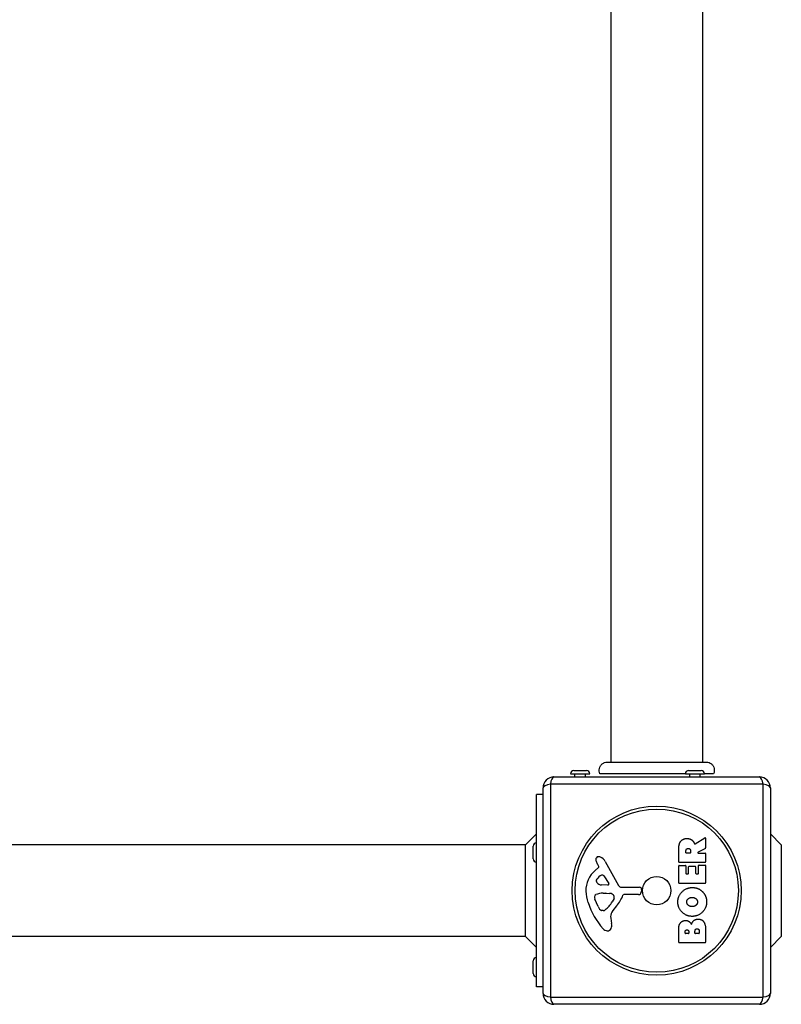
# Model space of a CAD drawing. Units: millimetres. Extents: x 2628 to 12108, y -7199 to -2481.
# Drawn here: x 7076 to 7425, y -5682 to -5232 of the extents above; entities that cross this region are included whole.
import ezdxf

# ---------------------------------------------------------------- set-up
doc = ezdxf.new("R2010")
doc.units = ezdxf.units.MM
doc.layers.add('SW_Toestellen', color=2, linetype='Continuous')

msp = doc.modelspace()

# ---------------------------------------------------------------- linework, layer by layer
at = {"layer": 'SW_Toestellen'}
for p, q in [((7346.71, -4892.2), (7346.71, -5571.47)), ((7388.71, -4892.2), (7388.71, -5571.47)), ((7345.12, -5571.47), (7345.12, -5571.47)), ((7390.33, -5571.47), (7390.33, -5571.47)), ((7328.31, -5576.83), (7337.11, -5576.83)), ((7329.81, -5575.33), (7335.61, -5575.33)), ((7330.31, -5578.33), (7330.31, -5576.83)), ((7335.11, -5578.33), (7335.11, -5576.83)), ((7380.81, -5576.83), (7341.71, -5576.83)), ((7380.81, -5576.83), (7389.61, -5576.83)), ((7382.31, -5575.33), (7388.11, -5575.33)), ((7382.81, -5578.33), (7382.81, -5576.83)), ((7387.61, -5578.33), (7387.61, -5576.83)), ((7393.71, -5576.83), (7389.61, -5576.83)), ((7416.37, -5581.68), (7319.06, -5581.68)), ((7319.06, -5581.68), (7319.06, -5678.99)), ((7320.71, -5578.33), (7414.71, -5578.33)), ((7416.37, -5678.99), (7416.37, -5581.68)), ((7315.71, -5677.33), (7315.71, -5583.33)), ((7419.71, -5583.33), (7419.71, -5677.33)), ((7312.71, -5674.33), (7312.71, -5586.33)), ((7315.71, -5586.33), (7312.71, -5586.33)), ((7307.71, -5609.33), (7312.71, -5604.33)), ((7385.25, -5608.96), (7389.79, -5606.21)), ((7390.1, -5606.38), (7390.1, -5610.81)), ((7424.71, -5609.33), (7419.71, -5604.33)), ((7307.71, -5609.33), (6980.87, -5609.33)), ((7307.71, -5651.33), (7307.71, -5609.33)), ((7311.21, -5615.73), (7311.21, -5609.93)), ((7377.81, -5617.21), (7377.81, -5611.07)), ((7381.1, -5612.96), (7381.1, -5612.21)), ((7383.02, -5613.16), (7381.3, -5613.16)), ((7383.22, -5612.14), (7383.22, -5612.96)), ((7389.99, -5610.99), (7386.68, -5612.78)), ((7386.78, -5613.16), (7389.9, -5613.16)), ((7424.71, -5609.33), (7424.71, -5651.33)), ((7344.16, -5616.96), (7350.23, -5628.02)), ((7389.9, -5617.41), (7378.01, -5617.41)), ((7390.1, -5613.36), (7390.1, -5617.21)), ((7339.6, -5621.06), (7341.13, -5619.81)), ((7341.23, -5619.32), (7340.71, -5618.39)), ((7377.81, -5626.8), (7377.81, -5618.95)), ((7378.01, -5618.75), (7380.8, -5618.75)), ((7381, -5618.95), (7381, -5622.38)), ((7382.33, -5622.38), (7382.33, -5619.37)), ((7382.53, -5619.17), (7385.32, -5619.17)), ((7385.52, -5619.37), (7385.52, -5622.38)), ((7386.9, -5622.38), (7386.9, -5618.84)), ((7387.1, -5618.64), (7389.9, -5618.64)), ((7390.1, -5618.84), (7390.1, -5626.8)), ((7343.58, -5623.6), (7345.78, -5627.06)), ((7381.2, -5622.58), (7382.13, -5622.58)), ((7385.72, -5622.58), (7386.7, -5622.58)), ((7345.37, -5627.79), (7342.52, -5627.7)), ((7351.56, -5628.8), (7359.91, -5628.75)), ((7360.81, -5629.77), (7360.64, -5631.05)), ((7389.9, -5627), (7378.01, -5627)), ((7340.9, -5637.6), (7339.48, -5634.19)), ((7343.16, -5631.47), (7344.4, -5631.47)), ((7344.61, -5631.48), (7346.17, -5631.59)), ((7348.19, -5633.85), (7347.33, -5635.43)), ((7359.45, -5632.1), (7352.71, -5632.1)), ((7343.29, -5639.43), (7342.52, -5639.43)), ((7346.7, -5642.92), (7347.09, -5645.41)), ((7377.81, -5653.95), (7377.81, -5647.53)), ((7380.72, -5649.74), (7380.72, -5649.15)), ((7382.38, -5649.08), (7382.38, -5649.74)), ((7385.23, -5649.72), (7385.23, -5648.9)), ((7387.19, -5648.83), (7387.19, -5649.72)), ((7390.1, -5648.23), (7390.1, -5653.95)), ((7307.71, -5651.33), (6980.87, -5651.33)), ((7307.71, -5651.33), (7312.71, -5656.33)), ((7382.18, -5649.94), (7380.92, -5649.94)), ((7386.99, -5649.92), (7385.43, -5649.92)), ((7424.71, -5651.33), (7419.71, -5656.33)), ((7389.9, -5654.15), (7378.01, -5654.15)), ((7311.21, -5668.23), (7311.21, -5662.43)), ((7315.71, -5674.33), (7312.71, -5674.33)), ((7319.06, -5678.99), (7416.37, -5678.99)), ((7414.71, -5682.33), (7320.71, -5682.33))]:
    msp.add_line(p, q, dxfattribs=at)
for radius in [38.66, 37.35, 6.5]:
    msp.add_circle((7367.71, -5630.33), radius, dxfattribs=at)
for centre, radius, start, end in [((7329.81, -5576.83), 1.5, 90, 180), ((7335.61, -5576.83), 1.5, 360, 90), ((7382.31, -5576.83), 1.5, 90, 180), ((7388.11, -5576.83), 1.5, 360, 90), ((7320.71, -5583.33), 5, 90, 180), ((7414.71, -5583.33), 5, 360, 90), ((7312.71, -5609.93), 1.5, 90, 180), ((7389.9, -5606.38), 0.2, 360, 121.1549), ((7381.3, -5612.96), 0.2, 180, 270), ((7383.02, -5612.96), 0.2, 270, 360), ((7386.78, -5612.96), 0.2, 118.4065, 270), ((7389.9, -5613.36), 0.2, 360, 90), ((7389.9, -5610.81), 0.2, 298.4065, 360), ((7312.71, -5615.73), 1.5, 180, 270), ((7341.05, -5616.04), 1.21, 162.7179, 186.8811), ((7342.64, -5615.85), 2.81, 186.8811, 200.2655), ((7341.1, -5616.06), 1.27, 72.1674, 162.7179), ((7350.92, -5612.79), 11.64, 200.2655, 208.7438), ((7339.4, -5621.36), 6.85, 67.3888, 72.1674), ((7340.37, -5619.04), 4.33, 28.7438, 67.3888), ((7378.01, -5617.21), 0.2, 180, 270), ((7389.9, -5617.21), 0.2, 270, 360), ((7347.05, -5630.13), 11.73, 129.3689, 182.1302), ((7340.88, -5619.51), 0.391, 309.3689, 28.7438), ((7378.01, -5618.95), 0.2, 90, 180), ((7380.8, -5618.95), 0.2, 360, 90), ((7382.53, -5619.37), 0.2, 90, 180), ((7385.32, -5619.37), 0.2, 360, 90), ((7387.1, -5618.84), 0.2, 90, 180), ((7389.9, -5618.84), 0.2, 360, 90), ((7341.29, -5625.82), 1.25, 146.4075, 218.9493), ((7344.44, -5627.92), 5.03, 112.4006, 146.4075), ((7342.61, -5624.76), 2.94, 218.9493, 268.2808), ((7342.85, -5624.06), 0.856, 32.4938, 112.4006), ((7381.2, -5622.38), 0.2, 180, 270), ((7382.13, -5622.38), 0.2, 270, 360), ((7385.72, -5622.38), 0.2, 180, 270), ((7386.7, -5622.38), 0.2, 270, 360), ((7353.65, -5629.89), 18.35, 182.1302, 198.8323), ((7345.39, -5627.32), 0.47, 268.2808, 32.4938), ((7351.55, -5627.3), 1.51, 208.7438, 270.391), ((7359.45, -5630.9), 1.2, 270, 352.5394), ((7359.92, -5629.65), 0.903, 352.5394, 90.391), ((7378.01, -5626.8), 0.2, 180, 270), ((7389.9, -5626.8), 0.2, 270, 360), ((7340.31, -5633.13), 1.04, 112.3905, 178.8881), ((7341.94, -5633.16), 2.67, 178.8881, 202.6753), ((7343.44, -5640.71), 9.24, 91.6935, 112.3905), ((7336.88, -5629.71), 11.91, 307.8686, 331.2927), ((7344.4, -5634.48), 3.01, 85.9397, 90), ((7345.96, -5634.62), 3.04, 61.6277, 85.9397), ((7346.6, -5633.44), 1.69, 358.1545, 61.6277), ((7347.49, -5633.46), 0.805, 331.2927, 358.1545), ((7336.77, -5626.38), 16.64, 318.8223, 338.834), ((7352.71, -5632.55), 0.452, 90, 158.834), ((7370.17, -5624.26), 35.79, 198.8323, 221.023), ((7345.98, -5635.48), 5.5, 202.6753, 217.5187), ((7343, -5637.77), 1.75, 217.5187, 249.0675), ((7342.52, -5639.03), 0.391, 249.0675, 270), ((7343.29, -5637.95), 1.47, 270, 307.8686), ((7350.74, -5642.28), 4.09, 149.4322, 188.9192), ((7363.69, -5649.93), 19.13, 138.8223, 149.4322), ((7345.28, -5645.91), 2.8, 221.023, 266.8903), ((7345.22, -5646.95), 1.76, 266.8903, 338.9789), ((7342.91, -5646.06), 4.23, 338.9789, 8.9192), ((7380.92, -5649.74), 0.2, 180, 270), ((7382.18, -5649.74), 0.2, 270, 360), ((7385.43, -5649.72), 0.2, 180, 270), ((7386.99, -5649.72), 0.2, 270, 360), ((7378.01, -5653.95), 0.2, 180, 270), ((7389.9, -5653.95), 0.2, 270, 360), ((7312.71, -5662.43), 1.5, 90, 180), ((7312.71, -5668.23), 1.5, 180, 270), ((7320.71, -5677.33), 5, 180, 270), ((7414.71, -5677.33), 5, 270, 360)]:
    msp.add_arc(centre, radius, start, end, dxfattribs=at)
for centre, major_axis, start_param, end_param in [((7320.71, -5583.33), (-5, 0), 5.049737, 6.283185), ((7320.71, -5583.33), (0, 5), 0, 1.233448), ((7414.71, -5583.33), (0, 5), 5.049737, 6.283185), ((7414.71, -5583.33), (5, 0), 0, 1.233448), ((7320.71, -5677.33), (-5, 0), 0, 1.233448), ((7320.71, -5677.33), (0, -5), 5.049737, 6.283185), ((7414.71, -5677.33), (0, -5), 0, 1.233448), ((7414.71, -5677.33), (5, 0), 5.049737, 6.283185)]:
    msp.add_ellipse(centre, major_axis=major_axis, ratio=0.350756, start_param=start_param, end_param=end_param, dxfattribs=at)
for points, knots in [([(7341.71, -5576.83), (7341.55, -5576.47), (7341.45, -5576.07), (7341.37, -5575.26), (7341.4, -5574.84), (7341.58, -5574.03), (7341.74, -5573.63), (7342.18, -5572.91), (7342.46, -5572.58), (7343.11, -5572.05), (7343.48, -5571.83), (7344.24, -5571.55), (7344.65, -5571.48), (7345.06, -5571.47), (7345.08, -5571.47), (7345.1, -5571.47), (7345.11, -5571.47), (7345.12, -5571.47), (7345.12, -5571.47), (7345.12, -5571.47), (7345.12, -5571.47), (7345.12, -5571.47), (7345.12, -5571.47), (7345.12, -5571.47), (7345.12, -5571.47), (7345.12, -5571.47)], [0, 0, 0, 0, 0.1200892, 0.1200892, 0.2429454, 0.2429454, 0.3694098, 0.3694098, 0.496317, 0.496317, 0.6206132, 0.6206132, 0.7411029, 0.7411029, 0.7447387, 0.7447387, 0.7474655, 0.7474655, 0.7479768, 0.7479768, 0.7481621, 0.7481621, 0.7482548, 0.7482548, 0.748278, 0.748278, 0.748278, 0.748278]), ([(7345.12, -5571.47), (7345.15, -5571.47), (7345.15, -5571.47), (7345.27, -5571.47), (7345.35, -5571.47), (7345.56, -5571.47), (7345.67, -5571.47), (7346.39, -5571.47), (7347.4, -5571.47), (7350.06, -5571.47), (7351.71, -5571.47), (7355.51, -5571.47), (7357.71, -5571.47), (7362.33, -5571.47), (7364.8, -5571.47), (7369.7, -5571.47), (7372.19, -5571.47), (7376.86, -5571.47), (7379.11, -5571.47), (7383.07, -5571.47), (7384.83, -5571.47), (7387.64, -5571.47), (7388.73, -5571.47), (7389.72, -5571.47), (7389.94, -5571.47), (7390.17, -5571.47), (7390.23, -5571.47), (7390.31, -5571.47), (7390.31, -5571.47), (7390.33, -5571.47)], [0, 0, 0, 0, 0.200698, 0.200698, 0.399877, 0.399877, 0.55821, 0.55821, 1.299152, 1.299152, 2.019735, 2.019735, 2.758168, 2.758168, 3.49247, 3.49247, 4.227384, 4.227384, 4.963073, 4.963073, 5.699629, 5.699629, 6.435594, 6.435594, 6.753171, 6.753171, 6.914946, 6.914946, 7.077561, 7.077561, 7.077561, 7.077561]), ([(7390.33, -5571.47), (7390.33, -5571.47), (7390.33, -5571.47), (7390.33, -5571.47), (7390.33, -5571.47), (7390.33, -5571.47), (7390.34, -5571.47), (7390.39, -5571.47), (7390.44, -5571.47), (7390.89, -5571.49), (7391.3, -5571.57), (7392.06, -5571.87), (7392.42, -5572.08), (7393.04, -5572.6), (7393.32, -5572.92), (7393.74, -5573.62), (7393.9, -5574.01), (7394.07, -5574.8), (7394.1, -5575.21), (7394.01, -5576.03), (7393.89, -5576.45), (7393.71, -5576.83)], [0, 0, 0, 0, 0.0000488, 0.0000488, 0.0004395, 0.0004395, 0.0012207, 0.0012207, 0.0162269, 0.0162269, 0.1380605, 0.1380605, 0.2602383, 0.2602383, 0.3825265, 0.3825265, 0.5045292, 0.5045292, 0.6257547, 0.6257547, 0.7525238, 0.7525238, 0.7525238, 0.7525238]), ([(7384.95, -5608.85), (7384.96, -5608.88), (7384.98, -5608.9), (7385.01, -5608.94), (7385.03, -5608.96), (7385.08, -5608.98), (7385.11, -5608.98), (7385.15, -5608.99), (7385.17, -5608.98), (7385.21, -5608.97), (7385.23, -5608.97), (7385.25, -5608.96)], [0, 0, 0, 0, 0.00781289, 0.00781289, 0.01562578, 0.01562578, 0.02343867, 0.02343867, 0.02938866, 0.02938866, 0.03533865, 0.03533865, 0.03533865, 0.03533865])]:
    msp.add_open_spline(points, degree=3, knots=knots, dxfattribs=at)
for points in [[(7377.81, -5611.07), (7377.81, -5609.1), (7378.59, -5607.93)], [(7378.59, -5607.93), (7379.52, -5606.51), (7381.54, -5606.47)], [(7381.54, -5606.47), (7382.88, -5606.44), (7383.77, -5607.13)], [(7383.77, -5607.13), (7384.42, -5607.61), (7384.77, -5608.42)], [(7384.77, -5608.42), (7384.89, -5608.69), (7384.95, -5608.85)], [(7381.1, -5612.21), (7381.1, -5611.07), (7382.08, -5611.01)], [(7382.08, -5611.01), (7382.6, -5610.98), (7383.22, -5611.65), (7383.22, -5612.14)], [(7377.38, -5635.54), (7377.37, -5632.83), (7381.24, -5628.91), (7383.94, -5628.91)], [(7383.94, -5628.91), (7386.86, -5628.91), (7388.74, -5630.9)], [(7388.74, -5630.9), (7390.6, -5632.83), (7390.55, -5635.61)], [(7383.89, -5642.1), (7381.2, -5642.07), (7377.39, -5638.23), (7377.38, -5635.54)], [(7381.47, -5635.52), (7381.44, -5634.61), (7382.19, -5633.99)], [(7384.02, -5637.65), (7383.02, -5637.69), (7381.5, -5636.48), (7381.47, -5635.52)], [(7382.19, -5633.99), (7382.88, -5633.44), (7383.87, -5633.41)], [(7383.87, -5633.41), (7384.85, -5633.38), (7385.58, -5633.92)], [(7390.55, -5635.61), (7390.5, -5638.32), (7386.59, -5642.12), (7383.89, -5642.1)], [(7385.58, -5633.92), (7386.36, -5634.51), (7386.38, -5635.48)], [(7386.38, -5635.48), (7386.4, -5636.44), (7385.67, -5637.04)], [(7385.67, -5637.04), (7385, -5637.62), (7384.02, -5637.65)], [(7378.6, -5645.08), (7379.47, -5643.99), (7380.88, -5643.94)], [(7380.88, -5643.94), (7381.79, -5643.91), (7382.56, -5644.5)], [(7382.56, -5644.5), (7383.27, -5645.03), (7383.61, -5645.89)], [(7383.61, -5645.89), (7384.3, -5643.36), (7386.58, -5643.35)], [(7386.58, -5643.35), (7390.1, -5643.33), (7390.1, -5648.23)], [(7377.81, -5647.53), (7377.81, -5646.08), (7378.6, -5645.08)], [(7380.72, -5649.15), (7380.72, -5648.76), (7381.18, -5648.25), (7381.54, -5648.23)], [(7381.54, -5648.23), (7381.89, -5648.22), (7382.38, -5648.74), (7382.38, -5649.08)], [(7385.23, -5648.9), (7385.23, -5647.79), (7386.17, -5647.75)], [(7386.17, -5647.75), (7386.6, -5647.73), (7387.19, -5648.38), (7387.19, -5648.83)]]:
    msp.add_open_spline(points, degree=2, dxfattribs=at)

doc.saveas('drawing.dxf')
